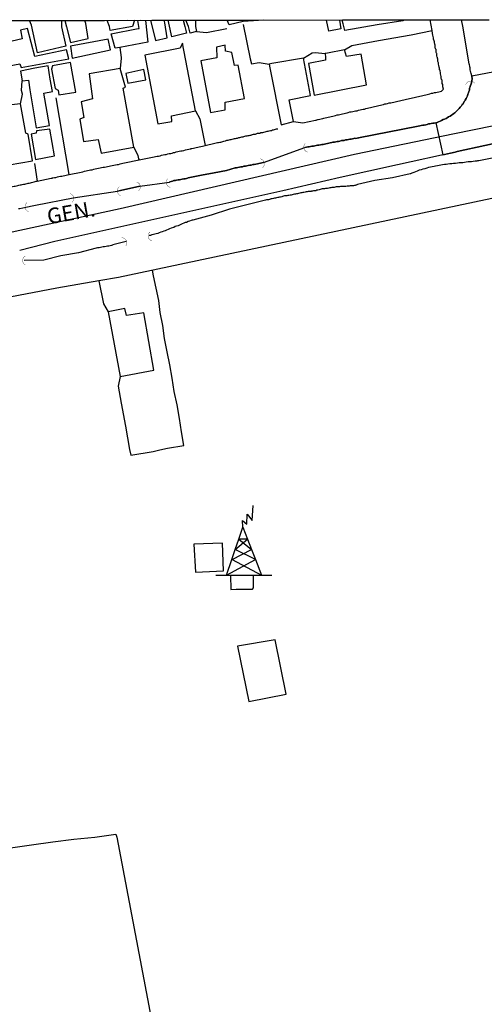
# Model space of a CAD drawing. Extents: x 180716 to 183135, y 1665964 to 1671511.
# Drawn here: x 181507 to 181582, y 1671350 to 1671509 of the extents above; entities that cross this region are included whole.
import ezdxf
from ezdxf.enums import TextEntityAlignment as Align

# ---------------------------------------------------------------- set-up
doc = ezdxf.new("R2010")
doc.units = 0
doc.header["$LTSCALE"] = 6
doc.header["$MEASUREMENT"] = 0
doc.layers.get('0').update_dxf_attribs({"linetype": 'CONTINUOUS'})
for name, color, linetype in [('V-BUEIRO', 5, 'CONTINUOUS'), ('V-CRUZAMENTO', 1, 'CONTINUOUS'), ('V-EDIFICACAO', 2, 'CONTINUOUS'), ('V-EIXO_DE_LOGRADOURO', 3, 'CONTINUOUS'), ('V-LOTE', 1, 'CONTINUOUS'), ('V-NOME_DOS_LOGRADOUROS', 7, 'CONTINUOUS'), ('V-QUADRA', 41, 'CONTINUOUS'), ('V-TORRE_ALTA_TENSAO', 7, 'CONTINUOUS'), ('V-VALETA', 6, 'CONTINUOUS'), ('X-LIMITE_5000', 7, 'CONTINUOUS')]:
    doc.layers.add(name, color=color, linetype=linetype)

# ---------------------------------------------------------------- blocks, each defined once
blk = doc.blocks.new('305')
at = {"color": 0, "linetype": 'ByBlock', "lineweight": -2, "const_width": 0.05}
blk.add_lwpolyline([(0.73, 0.39, 0.60863), (-0.73, 0.38)], format="xyb", dxfattribs=at)
blk = doc.blocks.new('304')
at = {"color": 0, "linetype": 'ByBlock', "lineweight": -2}
for p, q in [((2.01, 4.81), (2.02, 6.4)), ((2.02, 6.4), (2.86, 5.43)), ((2.86, 5.43), (2.99, 7.82)), ((1.36, 4.33), (1.3, 5.43)), ((1.3, 5.43), (2.01, 4.81)), ((0.69, 2.4), (1.36, 4.33)), ((1.36, 4.33), (2.11, 2.39)), ((0.13, 0.75), (0.69, 2.4)), ((0.13, 0.75), (2.11, 2.39)), ((2.11, 2.39), (0.69, 2.4)), ((0.69, 2.4), (2.75, 0.75)), ((2.11, 2.39), (2.75, 0.75)), ((-0.41, -0.85), (0.13, 0.75)), ((-0.37, -0.87), (2.76, 0.72)), ((3.38, -0.88), (0.13, 0.75)), ((2.75, 0.75), (2.76, 0.72)), ((2.76, 0.72), (3.38, -0.88)), ((-1.28, -3.38), (-0.41, -0.85)), ((-1.28, -3.38), (3.38, -0.88)), ((-0.41, -0.85), (-0.37, -0.87)), ((-0.37, -0.87), (4.35, -3.38)), ((3.38, -0.88), (4.35, -3.38)), ((-2.99, -3.38), (-1.28, -3.38)), ((-1.28, -3.38), (4.35, -3.38)), ((4.35, -3.38), (6, -3.38))]:
    blk.add_line(p, q, dxfattribs=at)
blk = doc.blocks.new('872GIIIP_img_geo')
at = {"layer": 'V-CRUZAMENTO'}
blk.add_lwpolyline([(181588.1, 1671501.27), (181579.67, 1671499.66), (181579.73, 1671499.25), (181579.6, 1671498.61), (181579.4, 1671498), (181579.33, 1671497.84), (181579.3, 1671497.74), (181579.29, 1671497.71), (181579.29, 1671497.67), (181579.29, 1671497.45), (181579.22, 1671497.23), (181579.14, 1671496.98), (181579.05, 1671496.76), (181578.97, 1671496.54), (181578.86, 1671496.29), (181578.75, 1671496.07), (181578.6, 1671495.81), (181578.58, 1671495.81), (181578.54, 1671495.72), (181578.47, 1671495.59), (181578.32, 1671495.34), (181578.3, 1671495.25), (181578.15, 1671495.14), (181578.02, 1671494.92), (181577.82, 1671494.69), (181577.65, 1671494.49), (181577.4, 1671494.23), (181577.24, 1671494.04), (181576.96, 1671493.8), (181576.79, 1671493.67), (181576.59, 1671493.52), (181576.42, 1671493.41), (181576.4, 1671493.39), (181576.19, 1671493.26), (181575.93, 1671493.13), (181575.73, 1671493), (181575.54, 1671492.89), (181575.28, 1671492.76), (181575.07, 1671492.7), (181574.81, 1671492.57), (181574.59, 1671492.46), (181574.33, 1671492.33), (181574.12, 1671492.25), (181573.9, 1671492.2), (181575.04, 1671487.03), (181576.98, 1671487.46), (181577.34, 1671487.54), (181586.2, 1671489.5)], dxfattribs=at)
at = {"layer": 'V-EDIFICACAO'}
for points in [[(181513.72, 1671508.64), (181513.76, 1671507.63), (181514.45, 1671504.5), (181509.91, 1671503.45), (181508.93, 1671507.9), (181508.59, 1671508.63)], [(181514.28, 1671508.64), (181514.56, 1671507.63), (181515.18, 1671505.11), (181518.05, 1671505.73), (181517.67, 1671508.14), (181517.52, 1671508.64)], [(181525.5, 1671508.66), (181525.17, 1671507.65), (181521.59, 1671507), (181521.45, 1671507.64), (181521.09, 1671508.65)], [(181527.23, 1671508.65), (181527.64, 1671505.14), (181523.1, 1671504.31), (181522.35, 1671504.17), (181521.71, 1671506.48), (181526.06, 1671507.32), (181526.24, 1671507.37), (181526.19, 1671507.65), (181526.03, 1671508.65)], [(181528.05, 1671508.66), (181528.84, 1671505.42), (181530.74, 1671505.85), (181530.33, 1671508.25), (181530.26, 1671508.67)], [(181533.31, 1671508.66), (181533.56, 1671507.66), (181533.83, 1671506.6), (181531.46, 1671506.03), (181530.99, 1671508.22), (181530.89, 1671508.67)], [(181535.28, 1671508.67), (181535.28, 1671507.67), (181535.42, 1671506.88), (181534.4, 1671506.6), (181534.16, 1671507.66), (181533.74, 1671508.67)], [(181546.23, 1671508.69), (181542.94, 1671508.45), (181540.69, 1671507.93), (181540.37, 1671508.68)], [(181558.42, 1671508.7), (181558.62, 1671507.29), (181556.71, 1671506.92), (181556.35, 1671508.71)], [(181568.72, 1671508.73), (181568.59, 1671508.56), (181564.48, 1671507.92), (181559.26, 1671507.02), (181558.98, 1671508.11), (181558.83, 1671508.71)]]:
    blk.add_lwpolyline(points, dxfattribs=at)
for points in [[(181508.28, 1671507.33), (181507.16, 1671507.09), (181507.41, 1671505.69), (181500.73, 1671504.15), (181501.19, 1671501.67), (181500.13, 1671501.4), (181500.38, 1671500.11), (181503.55, 1671500.18), (181503.95, 1671501.08), (181507.05, 1671501.64), (181507.27, 1671501.09), (181514.94, 1671502.45), (181514.55, 1671503.9), (181509.45, 1671502.86), (181508.28, 1671507.33)], [(181515.2, 1671504.52), (181515.44, 1671502.59), (181521.61, 1671503.91), (181521.26, 1671505.65), (181515.2, 1671504.52)], [(181527.13, 1671503.03), (181529.21, 1671491.99), (181531.45, 1671492.37), (181531.43, 1671493.31), (181535.25, 1671494.11), (181533.21, 1671504.96), (181532.81, 1671504.18), (181527.13, 1671503.03)], [(181540.08, 1671503.69), (181540.07, 1671504.66), (181538.67, 1671504.36), (181538.68, 1671502.62), (181536.15, 1671502.14), (181537.7, 1671493.84), (181540.04, 1671494.27), (181540.02, 1671495.48), (181543.14, 1671496.09), (181542.13, 1671501.46), (181541.52, 1671501.41), (181541.1, 1671503.51), (181540.08, 1671503.69)], [(181556.1, 1671503.31), (181556.14, 1671502.68), (181556.16, 1671502.26), (181553.42, 1671501.73), (181554.33, 1671496.65), (181562.77, 1671498.29), (181561.9, 1671503.19), (181559.52, 1671502.82), (181559.23, 1671503.89), (181556.5, 1671503.38), (181556.1, 1671503.31)], [(181512.32, 1671501.34), (181512.16, 1671500.81), (181512.72, 1671497.68), (181513.19, 1671497.43), (181513.33, 1671496.67), (181516.07, 1671497.13), (181515.2, 1671501.9), (181512.32, 1671501.34)], [(181547.12, 1671501.62), (181547.24, 1671501.03), (181549.03, 1671491.86), (181551.03, 1671492.37), (181550.35, 1671495.89), (181553.75, 1671496.57), (181552.64, 1671502.59), (181547.52, 1671501.69), (181547.12, 1671501.62)], [(181507.17, 1671500.5), (181507.43, 1671498.91), (181508.42, 1671499.04), (181508.65, 1671497.46), (181509.68, 1671491.39), (181511.8, 1671491.76), (181510.92, 1671496.96), (181512.3, 1671497.19), (181511.94, 1671499.21), (181511.6, 1671501.32), (181509.44, 1671500.94), (181507.17, 1671500.5)], [(181518.17, 1671500.03), (181518.71, 1671496.02), (181516.91, 1671495.54), (181517.33, 1671493.01), (181516.69, 1671492.74), (181517.29, 1671489.16), (181519.65, 1671489.51), (181520.12, 1671487.32), (181525.36, 1671488.28), (181523.68, 1671497.74), (181524.02, 1671497.9), (181523.15, 1671500.91), (181518.17, 1671500.03)], [(181524.07, 1671500.13), (181524.42, 1671498.56), (181527.3, 1671499.08), (181526.99, 1671500.74), (181524.07, 1671500.13)], [(181503.74, 1671494.87), (181503.38, 1671496.96), (181501.33, 1671496.56), (181503.4, 1671485.09), (181509.06, 1671486.08), (181508.39, 1671490.36), (181508.02, 1671490.51), (181507.18, 1671495.23), (181503.74, 1671494.87)], [(181509.75, 1671490.9), (181509.65, 1671490.53), (181508.88, 1671490.35), (181509.58, 1671486.29), (181512.62, 1671486.86), (181511.85, 1671491.18), (181509.75, 1671490.9)], [(181524.2, 1671461.2), (181523.92, 1671462.3), (181521.22, 1671461.79), (181523.16, 1671451.38), (181528.59, 1671452.38), (181526.95, 1671461.6), (181524.2, 1671461.2)], [(181534.99, 1671424.44), (181535.25, 1671419.92), (181539.8, 1671420.12), (181539.6, 1671424.61), (181534.99, 1671424.44)], [(181542.02, 1671408.02), (181543.84, 1671399.12), (181549.83, 1671400.32), (181548.1, 1671409.06), (181542.02, 1671408.02)]]:
    blk.add_lwpolyline(points, close=True, dxfattribs=at)
at = {"layer": 'V-EIXO_DE_LOGRADOURO'}
for points in [[(181576.89, 1671490.45), (181586.09, 1671492.36)], [(181505.07, 1671474.47), (181523.19, 1671478.42), (181560.84, 1671487.12), (181576.89, 1671490.45)]]:
    blk.add_lwpolyline(points, dxfattribs=at)
at = {"layer": 'V-LOTE'}
for points in [[(181542.93, 1671507.97), (181544.04, 1671502.45), (181544.27, 1671501.68), (181545.52, 1671501.87), (181547.12, 1671501.62)], [(181573.3, 1671507.01), (181572.99, 1671508.73)], [(181535.42, 1671506.88), (181537.05, 1671506.7), (181540.3, 1671507.33)], [(181559.23, 1671503.89), (181560.41, 1671504.62), (181564.67, 1671505.43), (181569.94, 1671506.35), (181573.3, 1671507.01)], [(181574.93, 1671498.48), (181574.89, 1671498.69), (181574.89, 1671498.95), (181574.89, 1671499.04), (181574.85, 1671499.1), (181574.8, 1671499.17), (181574.76, 1671499.43), (181574.76, 1671499.64), (181574.72, 1671499.86), (181574.63, 1671500.07), (181574.63, 1671500.29), (181574.59, 1671500.5), (181574.59, 1671500.55), (181574.54, 1671500.7), (181574.5, 1671500.72), (181574.5, 1671500.94), (181574.44, 1671501.15), (181574.37, 1671501.37), (181574.33, 1671501.63), (181574.31, 1671501.84), (181574.22, 1671502.06), (181574.2, 1671502.27), (181574.2, 1671502.49), (181574.16, 1671502.53), (181574.16, 1671502.68), (181574.11, 1671502.75), (181574.07, 1671502.96), (181574.07, 1671503.18), (181574.03, 1671503.31), (181573.98, 1671503.4), (181573.96, 1671503.5), (181573.94, 1671503.61), (181573.94, 1671503.87), (181573.94, 1671503.98), (181573.9, 1671504), (181573.88, 1671504.06), (181573.85, 1671504.09), (181573.83, 1671504.1), (181573.81, 1671504.35), (181573.81, 1671504.56), (181573.77, 1671504.71), (181573.72, 1671504.78), (181573.72, 1671504.86), (181573.68, 1671504.99), (181573.68, 1671505.21), (181573.62, 1671505.38), (181573.53, 1671505.64), (181573.51, 1671505.86), (181573.47, 1671506.07), (181573.4, 1671506.29), (181573.38, 1671506.55), (181573.3, 1671507.01)], [(181523.1, 1671504.31), (181523.31, 1671502.68), (181523.32, 1671502.56), (181523.15, 1671500.91)], [(181552.64, 1671502.59), (181554.01, 1671503.42), (181554.5, 1671503.5), (181556.1, 1671503.31)], [(181507.18, 1671495.23), (181507.46, 1671496.76), (181507.34, 1671497.4), (181507.43, 1671498.91)], [(181575.11, 1671497.61), (181575.03, 1671497.94), (181575.02, 1671498.04), (181575, 1671498.26), (181575, 1671498.34), (181574.93, 1671498.48)], [(181551.03, 1671492.37), (181552.51, 1671492.15), (181554.54, 1671492.6), (181554.67, 1671492.6), (181554.78, 1671492.67), (181554.91, 1671492.69), (181555, 1671492.71), (181555.26, 1671492.78), (181555.47, 1671492.8), (181555.73, 1671492.86), (181555.9, 1671492.93), (181556.12, 1671492.99), (181556.38, 1671493.04), (181556.59, 1671493.1), (181556.85, 1671493.16), (181557.07, 1671493.21), (181557.33, 1671493.27), (181557.54, 1671493.31), (181557.76, 1671493.38), (181558.02, 1671493.44), (181558.23, 1671493.47), (181558.45, 1671493.53), (181558.67, 1671493.57), (181558.92, 1671493.62), (181559.14, 1671493.66), (181559.36, 1671493.73), (181559.62, 1671493.79), (181559.83, 1671493.83), (181560.09, 1671493.92), (181560.31, 1671493.96), (181560.56, 1671494), (181560.78, 1671494.05), (181561, 1671494.09), (181561.26, 1671494.13), (181561.47, 1671494.2), (181561.73, 1671494.26), (181561.95, 1671494.33), (181562.2, 1671494.37), (181562.42, 1671494.39), (181562.64, 1671494.48), (181562.89, 1671494.52), (181563.11, 1671494.57), (181563.37, 1671494.63), (181563.59, 1671494.68), (181563.84, 1671494.74), (181564.06, 1671494.78), (181564.28, 1671494.85), (181564.53, 1671494.93), (181564.75, 1671494.98), (181565.01, 1671495.04), (181565.23, 1671495.08), (181565.48, 1671495.13), (181565.7, 1671495.21), (181565.92, 1671495.24), (181566.15, 1671495.3), (181566.39, 1671495.37), (181566.65, 1671495.41), (181566.87, 1671495.43), (181567.12, 1671495.52), (181567.34, 1671495.56), (181567.56, 1671495.62), (181567.81, 1671495.67), (181568.03, 1671495.73), (181568.29, 1671495.77), (181568.51, 1671495.82), (181568.76, 1671495.88), (181568.98, 1671495.93), (181569.2, 1671495.99), (181569.45, 1671496.03), (181569.67, 1671496.08), (181569.93, 1671496.16), (181570.15, 1671496.19), (181570.4, 1671496.23), (181570.62, 1671496.29), (181570.84, 1671496.36), (181571.09, 1671496.4), (181571.31, 1671496.46), (181571.57, 1671496.51), (181571.79, 1671496.55), (181572.04, 1671496.62), (181572.26, 1671496.66), (181572.48, 1671496.75), (181572.73, 1671496.79), (181572.95, 1671496.85), (181573.21, 1671496.92), (181573.43, 1671496.94), (181573.68, 1671497.03), (181573.9, 1671497.07), (181574.12, 1671497.11), (181574.37, 1671497.18), (181574.59, 1671497.2), (181574.8, 1671497.28), (181574.87, 1671497.3), (181575.11, 1671497.61)], [(181512.84, 1671496.17), (181514.95, 1671483.85)], [(181535.25, 1671494.11), (181535.95, 1671492.82), (181536.82, 1671488.54)], [(181534.93, 1671488.12), (181535.19, 1671488.16), (181535.4, 1671488.22), (181535.66, 1671488.26), (181535.88, 1671488.33), (181536.14, 1671488.39), (181536.4, 1671488.44), (181538.8, 1671488.99), (181538.88, 1671489), (181538.99, 1671489.02), (181539.16, 1671489.06), (181539.33, 1671489.08), (181539.5, 1671489.11), (181539.68, 1671489.19), (181539.85, 1671489.24), (181540.02, 1671489.28), (181540.08, 1671489.26), (181540.19, 1671489.34), (181540.32, 1671489.37), (181540.5, 1671489.39), (181540.67, 1671489.43), (181540.84, 1671489.47), (181541.01, 1671489.52), (181541.19, 1671489.56), (181541.36, 1671489.6), (181541.53, 1671489.63), (181541.71, 1671489.67), (181541.88, 1671489.69), (181542.05, 1671489.73), (181542.22, 1671489.8), (181542.4, 1671489.82), (181542.57, 1671489.88), (181542.74, 1671489.9), (181542.91, 1671489.93), (181543.04, 1671489.97), (181543.22, 1671490.03), (181543.39, 1671490.06), (181543.56, 1671490.08), (181543.73, 1671490.12), (181543.91, 1671490.16), (181544.08, 1671490.19), (181544.2, 1671490.21), (181544.25, 1671490.25), (181544.42, 1671490.29), (181544.6, 1671490.34), (181544.77, 1671490.36), (181544.94, 1671490.38), (181545.11, 1671490.45), (181545.24, 1671490.49), (181545.42, 1671490.51), (181545.59, 1671490.53), (181545.76, 1671490.6), (181545.93, 1671490.62), (181546.11, 1671490.64), (181546.28, 1671490.7), (181546.45, 1671490.72), (181546.62, 1671490.77), (181546.8, 1671490.81), (181546.97, 1671490.85), (181547.14, 1671490.9), (181547.32, 1671490.94), (181547.49, 1671490.96), (181547.66, 1671491.03), (181547.83, 1671491.05), (181547.96, 1671491.09), (181548.14, 1671491.14), (181548.31, 1671491.2), (181548.48, 1671491.22)], [(181624.67, 1671489.51), (181605.96, 1671485.02), (181605.5, 1671484.71), (181604.03, 1671484.44), (181602.4, 1671484.12), (181532.78, 1671469.41), (181522.9, 1671467.3), (181519.77, 1671466.76)], [(181525.36, 1671488.28), (181526.03, 1671486.91), (181526.13, 1671486.4), (181526.25, 1671486.23)], [(181526.25, 1671486.23), (181528.35, 1671486.68), (181528.63, 1671486.71), (181528.84, 1671486.75), (181529.1, 1671486.82), (181529.32, 1671486.84), (181529.58, 1671486.88), (181529.84, 1671486.97), (181530.1, 1671487.01), (181530.35, 1671487.06), (181530.57, 1671487.1), (181530.83, 1671487.17), (181531.05, 1671487.23), (181531.3, 1671487.25), (181531.52, 1671487.3), (181531.73, 1671487.4), (181531.95, 1671487.42), (181532.17, 1671487.49), (181532.43, 1671487.55), (181532.64, 1671487.6), (181532.9, 1671487.66), (181533.16, 1671487.7), (181533.42, 1671487.75), (181533.68, 1671487.83), (181533.94, 1671487.88)], [(181533.94, 1671487.88), (181534.2, 1671487.94), (181534.45, 1671487.99), (181534.54, 1671487.99), (181534.54, 1671488.03), (181534.71, 1671488.07), (181534.93, 1671488.12)], [(181509.42, 1671485.63), (181509.83, 1671482.81)], [(181509.83, 1671482.81), (181512.11, 1671483.27), (181512.23, 1671483.28), (181512.23, 1671483.33), (181512.36, 1671483.33), (181512.62, 1671483.37), (181512.83, 1671483.41), (181513.09, 1671483.47), (181513.31, 1671483.52), (181513.57, 1671483.58), (181513.78, 1671483.6), (181514, 1671483.67), (181514.26, 1671483.71), (181514.47, 1671483.76), (181514.73, 1671483.8), (181517.16, 1671484.31), (181517.45, 1671484.38), (181517.71, 1671484.47), (181517.93, 1671484.51), (181518.18, 1671484.55), (181518.4, 1671484.62), (181518.66, 1671484.64), (181518.92, 1671484.73), (181519.18, 1671484.77), (181519.44, 1671484.81), (181519.7, 1671484.88), (181519.95, 1671484.92), (181520.17, 1671484.98), (181520.43, 1671485.03), (181520.64, 1671485.05), (181520.9, 1671485.11), (181521.12, 1671485.16), (181521.38, 1671485.2), (181521.64, 1671485.27), (181521.9, 1671485.31), (181522.16, 1671485.37), (181522.41, 1671485.42), (181522.67, 1671485.46), (181522.89, 1671485.5), (181523.15, 1671485.59), (181523.36, 1671485.61), (181523.62, 1671485.68), (181523.88, 1671485.72), (181524.14, 1671485.78), (181524.4, 1671485.87), (181524.66, 1671485.91), (181524.92, 1671485.98), (181525.18, 1671486.02), (181525.44, 1671486.06), (181525.69, 1671486.13), (181525.95, 1671486.17), (181526.25, 1671486.23)], [(181503.7, 1671481.5), (181506.13, 1671481.99), (181506.32, 1671482.01), (181506.53, 1671482.07), (181506.71, 1671482.09), (181506.88, 1671482.14), (181507.09, 1671482.18), (181507.27, 1671482.22), (181507.44, 1671482.25), (181507.65, 1671482.31), (181507.83, 1671482.33), (181508, 1671482.38), (181508.22, 1671482.4), (181508.39, 1671482.46), (181508.56, 1671482.48), (181508.78, 1671482.53), (181508.95, 1671482.59), (181509.12, 1671482.63), (181509.34, 1671482.68), (181509.51, 1671482.72), (181509.68, 1671482.78), (181509.83, 1671482.81)], [(181524.91, 1671438.76), (181528.46, 1671439.35), (181529.53, 1671439.62), (181530.8, 1671439.84), (181533.41, 1671440.31), (181533.05, 1671442.48), (181532.69, 1671444.65), (181532.33, 1671446.82), (181531.87, 1671448.96), (181531.52, 1671451.11), (181531.14, 1671453.25), (181530.73, 1671455.37), (181530.32, 1671457.49), (181530.01, 1671459.58), (181529.61, 1671461.67), (181529.36, 1671463.63), (181528.96, 1671465.6), (181528.55, 1671467.58), (181528.39, 1671468.47)], [(181519.77, 1671466.76), (181513.02, 1671465.59), (181504.33, 1671463.95)], [(181519.77, 1671466.76), (181520.49, 1671463.09), (181521.22, 1671461.78)], [(181523.16, 1671451.37), (181522.87, 1671449.84), (181523.35, 1671447.11), (181524.01, 1671443.38), (181524.67, 1671439.65), (181524.91, 1671438.76)], [(181540.91, 1671419.39), (181540.95, 1671417.13), (181541.83, 1671417.17), (181544.46, 1671417.17), (181544.6, 1671417.38), (181544.57, 1671419.39)], [(181501.97, 1671375.02), (181502.19, 1671375.06), (181505.57, 1671375.62), (181508.95, 1671376.07), (181512.33, 1671376.55), (181515.71, 1671377.02), (181519.09, 1671377.3), (181522.48, 1671377.78), (181522.66, 1671377.32), (181529.33, 1671341.98), (181530.76, 1671334.12), (181532.14, 1671326.4), (181533.72, 1671318.75), (181534.24, 1671315.8), (181534.15, 1671313.89)]]:
    blk.add_lwpolyline(points, dxfattribs=at)
at = {"layer": 'V-QUADRA'}
for points in [[(181586.2, 1671489.5), (181577.34, 1671487.54), (181576.98, 1671487.46), (181567.76, 1671485.42), (181558.54, 1671483.38), (181549.32, 1671481.24), (181540.16, 1671479.2), (181531, 1671477.16), (181521.84, 1671475.12), (181512.68, 1671473.08), (181507.03, 1671471.64)], [(181506.84, 1671478.38), (181507.04, 1671478.42), (181507.54, 1671478.52), (181509.04, 1671478.85), (181509.55, 1671478.96), (181515.63, 1671480.11), (181522.77, 1671481.18), (181523.21, 1671481.3), (181526.32, 1671482), (181531.09, 1671482.66), (181531.13, 1671482.71), (181531.35, 1671482.73), (181531.56, 1671482.79), (181531.82, 1671482.88), (181532.04, 1671482.9), (181532.25, 1671482.95), (181532.47, 1671482.99), (181532.69, 1671483.03), (181532.94, 1671483.05), (181533.16, 1671483.12), (181533.42, 1671483.18), (181533.63, 1671483.18), (181533.85, 1671483.25), (181534, 1671483.29), (181534.11, 1671483.35), (181536.22, 1671483.78), (181538.3, 1671484.16), (181540.28, 1671484.52), (181541.66, 1671484.93), (181541.88, 1671484.95), (181542.09, 1671484.99), (181542.35, 1671485.04), (181542.57, 1671485.08), (181542.83, 1671485.12), (181543.04, 1671485.19), (181543.3, 1671485.21), (181543.52, 1671485.28), (181543.73, 1671485.3), (181543.99, 1671485.36), (181544.21, 1671485.38), (181544.47, 1671485.45), (181544.68, 1671485.49), (181544.96, 1671485.52), (181546.2, 1671485.8), (181552.85, 1671488.22), (181553.1, 1671488.25), (181553.31, 1671488.3), (181553.53, 1671488.34), (181553.75, 1671488.38), (181553.96, 1671488.4), (181554.22, 1671488.45), (181554.44, 1671488.49), (181554.65, 1671488.53), (181554.87, 1671488.58), (181555.08, 1671488.6), (181555.34, 1671488.64), (181555.56, 1671488.71), (181555.77, 1671488.71), (181555.99, 1671488.77), (181556.21, 1671488.79), (181556.46, 1671488.84), (181556.68, 1671488.9), (181556.94, 1671488.97), (181557.16, 1671489.01), (181557.37, 1671489.05), (181557.59, 1671489.09), (181557.8, 1671489.12), (181558.06, 1671489.18), (181558.28, 1671489.2), (181558.49, 1671489.25), (181558.71, 1671489.31), (181558.92, 1671489.31), (181559.18, 1671489.35), (181559.4, 1671489.42), (181559.66, 1671489.44), (181559.87, 1671489.51), (181560.09, 1671489.53), (181560.31, 1671489.57), (181560.52, 1671489.61), (181560.74, 1671489.66), (181560.87, 1671489.7), (181560.99, 1671489.67), (181561.5, 1671489.76), (181561.49, 1671489.78), (181571.04, 1671491.62), (181571.05, 1671491.62), (181571.31, 1671491.68), (181571.53, 1671491.75), (181571.79, 1671491.79), (181572, 1671491.81), (181572.26, 1671491.88), (181572.48, 1671491.92), (181572.69, 1671491.99), (181572.95, 1671492.03), (181573.17, 1671492.07), (181573.43, 1671492.12), (181573.64, 1671492.14), (181573.9, 1671492.2), (181574.12, 1671492.25), (181574.33, 1671492.33), (181574.59, 1671492.46), (181574.81, 1671492.57), (181575.07, 1671492.7), (181575.28, 1671492.76), (181575.54, 1671492.89), (181575.73, 1671493), (181575.93, 1671493.13), (181576.19, 1671493.26), (181576.4, 1671493.39), (181576.42, 1671493.41), (181576.59, 1671493.52), (181576.79, 1671493.67), (181576.96, 1671493.8), (181577.24, 1671494.04), (181577.4, 1671494.23), (181577.65, 1671494.49), (181577.82, 1671494.69), (181578.02, 1671494.92), (181578.15, 1671495.14), (181578.3, 1671495.25), (181578.32, 1671495.34), (181578.47, 1671495.59), (181578.54, 1671495.72), (181578.58, 1671495.81), (181578.6, 1671495.81), (181578.75, 1671496.07), (181578.86, 1671496.29), (181578.97, 1671496.54), (181579.05, 1671496.76), (181579.14, 1671496.98), (181579.22, 1671497.23), (181579.29, 1671497.45), (181579.29, 1671497.65), (181579.29, 1671497.66), (181579.29, 1671497.67), (181579.29, 1671497.71), (181579.3, 1671497.74), (181579.33, 1671497.84), (181579.4, 1671497.99), (181579.4, 1671498), (181579.6, 1671498.61), (181579.73, 1671499.25), (181579.67, 1671499.66), (181579.67, 1671499.73), (181579.59, 1671500.12), (181579.53, 1671500.33), (181579.49, 1671500.41), (181579.46, 1671500.5), (181579.42, 1671500.68), (181579.42, 1671500.89), (181579.42, 1671501.07), (181579.38, 1671501.15), (181579.33, 1671501.28), (181579.29, 1671501.5), (181579.25, 1671501.65), (181578.21, 1671507.74), (181578.04, 1671508.75)]]:
    blk.add_lwpolyline(points, dxfattribs=at)
at = {"layer": 'V-VALETA'}
for points in [[(181579.6, 1671498.61), (181579.4, 1671498), (181579.4, 1671497.99), (181579.33, 1671497.84), (181579.3, 1671497.74)], [(181579.29, 1671497.65), (181579.29, 1671497.45), (181579.22, 1671497.23), (181579.14, 1671496.98), (181579.05, 1671496.76), (181578.97, 1671496.54), (181578.86, 1671496.29), (181578.75, 1671496.07), (181578.6, 1671495.81), (181578.58, 1671495.81), (181578.54, 1671495.72), (181578.47, 1671495.59), (181578.32, 1671495.34), (181578.3, 1671495.25), (181578.15, 1671495.14), (181578.02, 1671494.92), (181577.82, 1671494.69), (181577.65, 1671494.49), (181577.4, 1671494.23), (181577.24, 1671494.04), (181576.96, 1671493.8), (181576.79, 1671493.67), (181576.59, 1671493.52), (181576.42, 1671493.41)], [(181579.3, 1671497.74), (181579.29, 1671497.71), (181579.29, 1671497.67), (181579.29, 1671497.66)], [(181579.29, 1671497.66), (181579.29, 1671497.65)], [(181576.42, 1671493.41), (181576.4, 1671493.39), (181576.19, 1671493.26), (181575.93, 1671493.13), (181575.73, 1671493), (181575.54, 1671492.89), (181575.28, 1671492.76), (181575.07, 1671492.7), (181574.81, 1671492.57), (181574.59, 1671492.46), (181574.33, 1671492.33), (181574.12, 1671492.25), (181573.9, 1671492.2), (181573.64, 1671492.14), (181573.43, 1671492.12), (181573.17, 1671492.07), (181572.95, 1671492.03), (181572.69, 1671491.99), (181572.48, 1671491.92), (181572.26, 1671491.88), (181572, 1671491.81), (181571.79, 1671491.79), (181571.53, 1671491.75), (181571.31, 1671491.68), (181571.05, 1671491.62), (181571.04, 1671491.62), (181561.49, 1671489.78), (181561.5, 1671489.76), (181560.99, 1671489.67), (181560.87, 1671489.7), (181560.74, 1671489.66), (181560.52, 1671489.61), (181560.31, 1671489.57), (181560.09, 1671489.53), (181559.87, 1671489.51), (181559.66, 1671489.44), (181559.4, 1671489.42), (181559.18, 1671489.35), (181558.92, 1671489.31), (181558.71, 1671489.31), (181558.49, 1671489.25), (181558.28, 1671489.2), (181558.06, 1671489.18), (181557.8, 1671489.12), (181557.59, 1671489.09), (181557.37, 1671489.05), (181557.16, 1671489.01), (181556.94, 1671488.97), (181556.68, 1671488.9), (181556.46, 1671488.84), (181556.21, 1671488.79), (181555.99, 1671488.77), (181555.77, 1671488.71), (181555.56, 1671488.71), (181555.34, 1671488.64), (181555.08, 1671488.6), (181554.87, 1671488.58), (181554.65, 1671488.53), (181554.44, 1671488.49), (181554.22, 1671488.45), (181553.96, 1671488.4), (181553.75, 1671488.38), (181553.53, 1671488.34), (181553.31, 1671488.3), (181553.1, 1671488.25), (181552.85, 1671488.22)], [(181583.48, 1671486.59), (181580.82, 1671486.08), (181580.69, 1671486.07), (181580.61, 1671486.05), (181580.5, 1671486.03), (181580.2, 1671485.99), (181579.9, 1671485.97), (181579.64, 1671485.92), (181579.34, 1671485.9), (181579.08, 1671485.9), (181578.78, 1671485.84), (181578.52, 1671485.79), (181578.22, 1671485.77), (181577.96, 1671485.77), (181577.65, 1671485.73), (181577.35, 1671485.71), (181577.05, 1671485.66), (181576.75, 1671485.62), (181576.45, 1671485.56), (181576.14, 1671485.56), (181575.84, 1671485.54), (181575.54, 1671485.49), (181575.28, 1671485.47), (181574.98, 1671485.43), (181574.72, 1671485.36), (181574.42, 1671485.34), (181574.16, 1671485.28), (181573.86, 1671485.19), (181573.6, 1671485.15), (181573.3, 1671485.08), (181573.04, 1671485.04), (181572.73, 1671484.97), (181572.43, 1671484.89), (181572.13, 1671484.8), (181571.83, 1671484.72), (181571.53, 1671484.61), (181571.22, 1671484.54), (181570.92, 1671484.39), (181570.62, 1671484.28), (181570.36, 1671484.2), (181570.06, 1671484.09), (181569.8, 1671483.96), (181569.77, 1671483.95), (181566.92, 1671483.32), (181564.11, 1671482.88), (181561.29, 1671482.28), (181561, 1671482.12), (181560.93, 1671482.13)], [(181546.2, 1671485.8), (181544.96, 1671485.52), (181544.68, 1671485.49), (181544.47, 1671485.45), (181544.21, 1671485.38), (181543.99, 1671485.36), (181543.73, 1671485.3), (181543.52, 1671485.28), (181543.3, 1671485.21), (181543.04, 1671485.19), (181542.83, 1671485.12), (181542.57, 1671485.08), (181542.35, 1671485.04), (181542.09, 1671484.99), (181541.88, 1671484.95), (181541.66, 1671484.93), (181540.28, 1671484.52), (181538.3, 1671484.16), (181536.22, 1671483.78), (181534.11, 1671483.35), (181534, 1671483.29), (181533.85, 1671483.25), (181533.63, 1671483.18), (181533.42, 1671483.18), (181533.16, 1671483.12), (181532.94, 1671483.05), (181532.69, 1671483.03), (181532.47, 1671482.99), (181532.25, 1671482.95), (181532.04, 1671482.9), (181531.82, 1671482.88), (181531.56, 1671482.79), (181531.35, 1671482.73), (181531.13, 1671482.71), (181531.09, 1671482.66)], [(181526.32, 1671482), (181523.21, 1671481.3), (181522.77, 1671481.18)], [(181559.96, 1671482), (181559.79, 1671481.97), (181559.62, 1671481.97), (181559.44, 1671481.95), (181559.27, 1671481.93), (181559.1, 1671481.93), (181558.92, 1671481.93), (181558.75, 1671481.93), (181558.58, 1671481.93), (181558.41, 1671481.89), (181558.23, 1671481.89), (181558.06, 1671481.87), (181557.89, 1671481.87), (181557.72, 1671481.84), (181557.54, 1671481.8), (181557.37, 1671481.8), (181557.2, 1671481.78), (181557.03, 1671481.74), (181556.85, 1671481.72), (181556.68, 1671481.67), (181556.51, 1671481.63), (181556.34, 1671481.61), (181556.16, 1671481.59), (181555.99, 1671481.54), (181555.82, 1671481.54), (181555.64, 1671481.54), (181555.47, 1671481.5), (181555.3, 1671481.46), (181555.13, 1671481.39), (181554.95, 1671481.37), (181554.78, 1671481.33), (181554.61, 1671481.26), (181554.44, 1671481.24), (181554.26, 1671481.24), (181554.09, 1671481.2), (181553.92, 1671481.2), (181553.88, 1671481.15), (181553.75, 1671481.15), (181553.57, 1671481.11), (181553.4, 1671481.11), (181553.23, 1671481.07), (181553.06, 1671481.07), (181552.88, 1671481.02), (181552.71, 1671480.98), (181552.54, 1671480.98), (181552.36, 1671480.94), (181552.19, 1671480.9), (181552.02, 1671480.85), (181551.85, 1671480.81), (181551.67, 1671480.77), (181551.5, 1671480.75), (181551.33, 1671480.7), (181551.16, 1671480.68), (181550.98, 1671480.64), (181550.81, 1671480.59), (181550.64, 1671480.55), (181550.47, 1671480.55), (181550.29, 1671480.51), (181550.12, 1671480.49), (181549.95, 1671480.46), (181549.78, 1671480.42), (181549.6, 1671480.42), (181549.43, 1671480.38), (181549.28, 1671480.31), (181549.13, 1671480.29), (181548.96, 1671480.25), (181548.78, 1671480.23), (181548.63, 1671480.18), (181548.48, 1671480.16), (181548.31, 1671480.14), (181548.14, 1671480.08), (181547.96, 1671480.06), (181547.79, 1671480.01), (181547.62, 1671479.95), (181547.44, 1671479.93), (181547.38, 1671479.93), (181547.31, 1671479.88), (181547.19, 1671479.86), (181547.01, 1671479.82), (181546.84, 1671479.82), (181546.67, 1671479.77), (181546.5, 1671479.73), (181546.32, 1671479.69), (181543.52, 1671479), (181540.72, 1671478.31), (181537.82, 1671477.33), (181534.85, 1671476.5), (181534.73, 1671476.52), (181534.58, 1671476.47), (181534.33, 1671476.36), (181534.11, 1671476.3), (181533.85, 1671476.17), (181533.63, 1671476.13), (181533.38, 1671476.04), (181533.16, 1671475.93)], [(181560.93, 1671482.13), (181560.82, 1671482.1), (181560.65, 1671482.06), (181560.48, 1671482.06), (181560.31, 1671482.04), (181560.13, 1671482.02), (181559.96, 1671482)], [(181507.54, 1671478.52), (181509.04, 1671478.85), (181509.55, 1671478.96), (181515.63, 1671480.11)], [(181531.99, 1671475.48), (181531.78, 1671475.35), (181531.56, 1671475.28), (181531.35, 1671475.22), (181531.09, 1671475.11), (181530.87, 1671475.03), (181530.61, 1671474.92), (181530.4, 1671474.83), (181530.18, 1671474.75), (181529.92, 1671474.66), (181529.71, 1671474.59), (181529.45, 1671474.49), (181529.23, 1671474.4), (181528.97, 1671474.34), (181528.76, 1671474.27), (181528.54, 1671474.21), (181528.28, 1671474.14), (181528.07, 1671474.08), (181527.83, 1671474.04)], [(181533.16, 1671475.93), (181532.94, 1671475.83), (181532.69, 1671475.74), (181532.47, 1671475.61), (181532.21, 1671475.54), (181531.99, 1671475.48)], [(181524.11, 1671473.09), (181522, 1671472.54), (181521.96, 1671472.5), (181521.77, 1671472.46), (181521.55, 1671472.39), (181521.34, 1671472.35), (181521.12, 1671472.33), (181520.9, 1671472.31), (181520.64, 1671472.26), (181520.43, 1671472.22), (181520.21, 1671472.18), (181520, 1671472.13), (181519.78, 1671472.09), (181519.52, 1671472.07), (181519.31, 1671472.03), (181516.49, 1671471.26), (181513.66, 1671470.79), (181510.91, 1671470.12), (181507.76, 1671470.06)]]:
    blk.add_lwpolyline(points, dxfattribs=at)
at = {"layer": 'X-LIMITE_5000'}
blk.add_lwpolyline([(181499.13, 1671508.61), (181513.32, 1671508.64), (181513.54, 1671508.64), (181515.32, 1671508.64), (181517.6, 1671508.65), (181518.18, 1671508.65), (181520.65, 1671508.65), (181524.4, 1671508.66), (181526.03, 1671508.65), (181526.4, 1671508.66), (181527.23, 1671508.65), (181528.27, 1671508.66), (181530.26, 1671508.67), (181530.89, 1671508.67), (181530.9, 1671508.67), (181530.89, 1671508.67), (181530.9, 1671508.67), (181533.31, 1671508.67), (181534.11, 1671508.67), (181534.63, 1671508.67), (181536.11, 1671508.68), (181543.96, 1671508.7), (181558.92, 1671508.72), (181572.99, 1671508.74), (181577.04, 1671508.75), (181578.04, 1671508.75), (181579.04, 1671508.75), (181582.46, 1671508.76)], dxfattribs=at)
at = {"layer": 'V-BUEIRO'}
for p, xscale, yscale, zscale, rotation in [((181579.47, 1671498.04), 0.99999620577012, 0.99999620577012, 0.99999620577012, 6.224431398591193), ((181553.5, 1671488.27), 0.9999962085456879, 0.9999962085456879, 0.9999962085456879, 103.8179614588082), ((181545.51, 1671485.6), 0.9999974959314001, 0.9999974959314001, 0.9999974959314001, 283.8395609205347), ((181525.58, 1671481.88), 0.999998301267624, 0.999998301267624, 0.999998301267624, 279.0211663115277), ((181531.4, 1671482.62), 0.9999962085456879, 0.9999962085456879, 0.9999962085456879, 105.6148707913506), ((181514.88, 1671480.02), 0.999998301267624, 0.999998301267624, 0.999998301267624, 280.9321425697455), ((181523.54, 1671481.24), 1.000000028413969, 1.000000028413969, 1.000000028413969, 99.16947504214139), ((181508.71, 1671478.7), 0.9999984954919119, 0.9999984954919119, 0.9999984954919119, 102.1010025600162), ((181528.48, 1671474), 1.000000028413969, 1.000000028413969, 1.000000028413969, 102.7432183437235), ((181523.4, 1671472.88), 0.999997580336747, 0.999997580336747, 0.999997580336747, 297.1413472658223), ((181508.33, 1671470.03), 0.9999984954919119, 0.9999984954919119, 0.9999984954919119, 90.27214661879152)]:
    blk.add_blockref('305', p, dxfattribs=dict(at, xscale=xscale, yscale=yscale, zscale=zscale, rotation=rotation))
at = {"layer": 'V-TORRE_ALTA_TENSAO', "xscale": 0.999998301267624, "yscale": 0.999998301267624, "zscale": 0.999998301267624}
blk.add_blockref('304', (181541.54, 1671422.83), dxfattribs=at)
at = {"layer": 'V-NOME_DOS_LOGRADOUROS'}
blk.add_text('GEN.', height=2.5, rotation=10, dxfattribs=at).set_placement((181511.79, 1671475.08), align=Align.BOTTOM_LEFT)

msp = doc.modelspace()

# ---------------------------------------------------------------- block references
at = {"linetype": 'Continuous'}
msp.add_blockref('872GIIIP_img_geo', (0, 0), dxfattribs=at)

doc.saveas('drawing.dxf')
